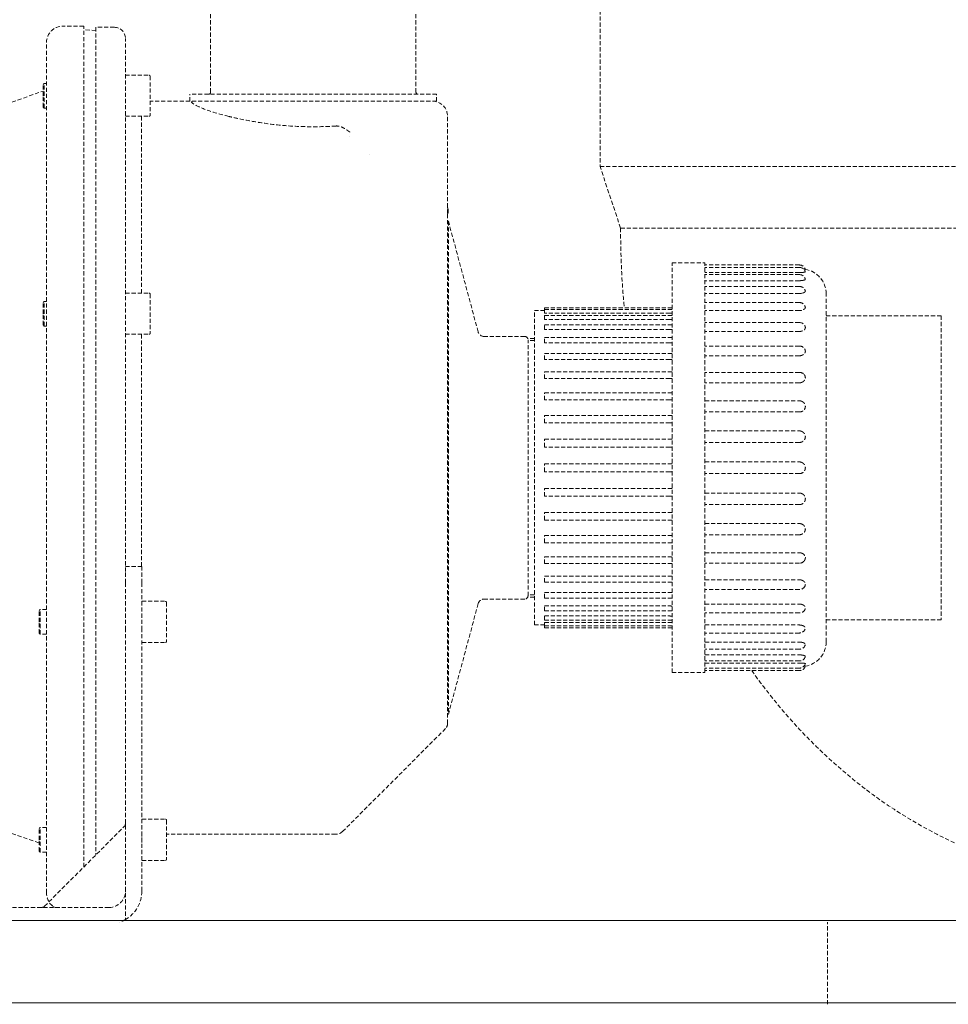
# Model space of a CAD drawing. Units: millimetres. Extents: x -18669 to 2344, y -9103 to 5756.
# Drawn here: x -8225 to -7999, y -19 to 221 of the extents above; entities that cross this region are included whole.
import ezdxf

# ---------------------------------------------------------------- set-up
doc = ezdxf.new("R2010")
doc.units = ezdxf.units.MM
doc.header["$LTSCALE"] = 0.02
doc.header["$MEASUREMENT"] = 0
doc.linetypes.add('VERDECKT', pattern=[0.375, 0.25, -0.125])

msp = doc.modelspace()

# ---------------------------------------------------------------- linework, layer by layer
at = {"linetype": 'VERDECKT', "lineweight": 9, "ltscale": 200, "extrusion": (0, 1, 0)}
for p, q in [((-8083.33, 223.05), (-8083.33, 185.05)), ((-8178.12, 203.12), (-8178.12, 222.31)), ((-8128.12, 203.12), (-8128.12, 222.31)), ((-8208.99, 219.22), (-8214.02, 219.22)), ((-8208.99, 14.55), (-8208.99, 219.22)), ((-8206.02, 218.17), (-8208.99, 218.32)), ((-8206.02, 218.92), (-8206.02, 17.52)), ((-8201.52, 218.92), (-8206.02, 218.92)), ((-8198.82, 86.47), (-8198.82, 216.22)), ((-8218.02, 8.22), (-8218.02, 215.22)), ((-8198.82, 207.26), (-8193.07, 207.26)), ((-8192.82, 207.01), (-8192.82, 197.51)), ((-8218.82, 205.01), (-8218.57, 205.26)), ((-8218.82, 202.26), (-8218.82, 205.01)), ((-8218.57, 202.26), (-8218.57, 205.26)), ((-8218.02, 205.26), (-8218.57, 205.26)), ((-8229.31, 199.72), (-8218.82, 203.39)), ((-8218.82, 199.51), (-8218.82, 202.26)), ((-8218.57, 199.26), (-8218.57, 202.26)), ((-8123.12, 202.62), (-8183.12, 202.62)), ((-8183.12, 200.92), (-8183.12, 202.62)), ((-8123.12, 200.92), (-8123.12, 202.62)), ((-8218.82, 199.51), (-8218.57, 199.26)), ((-8218.02, 199.26), (-8218.57, 199.26)), ((-8183.12, 200.92), (-8192.82, 200.92)), ((-8123.12, 200.92), (-8183.12, 200.92)), ((-8198.82, 197.26), (-8193.07, 197.26)), ((-8194.92, 154.22), (-8194.92, 197.26)), ((-8120.42, 175.09), (-8120.42, 197.22)), ((-8083.33, 185.05), (-7945.55, 185.05)), ((-8078.33, 170.05), (-8083.33, 185.05)), ((-8120.42, 173.57), (-8120.42, 174.57)), ((-8120.42, 49.47), (-8120.42, 173.57)), ((-8120.23, 171.72), (-8120.42, 171.72)), ((-8120.23, 171.72), (-8120.23, 51.72)), ((-8112.99, 144.78), (-8120.23, 171.72)), ((-8078.33, 170.05), (-7944.85, 170.05)), ((-8065.81, 61.87), (-8065.81, 161.57)), ((-8065.81, 161.57), (-8057.81, 161.57)), ((-8057.81, 61.87), (-8057.81, 161.57)), ((-8034.81, 161.07), (-8057.81, 161.07)), ((-8034.81, 160.48), (-8057.81, 160.48)), ((-8034.81, 159.23), (-8057.81, 159.23)), ((-8034.81, 158.73), (-8057.81, 158.73)), ((-8034.81, 157.25), (-8057.81, 157.25)), ((-8034.81, 155.86), (-8057.81, 155.86)), ((-8198.82, 154.22), (-8193.07, 154.22)), ((-8192.82, 153.97), (-8192.82, 144.47)), ((-8034.81, 154.14), (-8057.81, 154.14)), ((-8028.31, 69.37), (-8028.31, 154.07)), ((-8218.82, 151.97), (-8218.57, 152.22)), ((-8218.82, 149.22), (-8218.82, 151.97)), ((-8218.57, 149.22), (-8218.57, 152.22)), ((-8218.02, 152.22), (-8218.57, 152.22)), ((-8034.81, 151.93), (-8057.81, 151.93)), ((-8218.82, 146.47), (-8218.82, 149.22)), ((-8218.57, 146.22), (-8218.57, 149.22)), ((-8099.31, 73.47), (-8099.31, 149.97)), ((-8099.31, 149.97), (-8096.81, 149.97)), ((-8096.81, 150.2), (-8096.81, 150.67)), ((-8065.81, 150.67), (-8096.81, 150.67)), ((-8096.81, 149.34), (-8096.81, 150.2)), ((-8065.81, 150.2), (-8096.81, 150.2)), ((-8066.31, 149.34), (-8096.81, 149.34)), ((-8096.81, 147.79), (-8096.81, 148.81)), ((-8065.81, 148.81), (-8096.81, 148.81)), ((-8034.81, 149.98), (-8057.81, 149.98)), ((-8000.31, 148.72), (-8028.31, 148.72)), ((-8000.31, 148.72), (-8000.31, 74.72)), ((-8218.82, 146.47), (-8218.57, 146.22)), ((-8218.02, 146.22), (-8218.57, 146.22)), ((-8066.31, 147.79), (-8096.81, 147.79)), ((-8096.81, 145.36), (-8096.81, 146.53)), ((-8065.81, 146.53), (-8096.81, 146.53)), ((-8034.81, 147.06), (-8057.81, 147.06)), ((-8198.82, 144.22), (-8193.07, 144.22)), ((-8194.92, 87.72), (-8194.92, 144.22)), ((-8066.31, 145.36), (-8096.81, 145.36)), ((-8034.81, 144.89), (-8057.81, 144.89)), ((-8101.66, 143.67), (-8111.54, 143.67)), ((-8099.31, 143.22), (-8100.94, 143.22)), ((-8100.86, 80.57), (-8100.86, 142.87)), ((-8099.31, 142.67), (-8100.86, 142.67)), ((-8096.81, 142.09), (-8096.81, 143.42)), ((-8065.81, 143.42), (-8096.81, 143.42)), ((-8066.31, 142.09), (-8096.81, 142.09)), ((-8096.81, 138.08), (-8096.81, 139.56)), ((-8065.81, 139.56), (-8096.81, 139.56)), ((-8034.81, 141.35), (-8057.81, 141.35)), ((-8034.81, 138.98), (-8057.81, 138.98)), ((-8066.31, 138.08), (-8096.81, 138.08)), ((-8096.81, 133.42), (-8096.81, 135.03)), ((-8065.81, 135.03), (-8096.81, 135.03)), ((-8034.81, 134.94), (-8057.81, 134.94)), ((-8066.31, 133.42), (-8096.81, 133.42)), ((-8034.81, 132.4), (-8057.81, 132.4)), ((-8096.81, 128.23), (-8096.81, 129.95)), ((-8065.81, 129.95), (-8096.81, 129.95)), ((-8066.31, 128.23), (-8096.81, 128.23)), ((-8057.81, 128.01), (-8034.81, 128.01)), ((-8034.81, 125.3), (-8057.81, 125.3)), ((-8096.81, 122.63), (-8096.81, 124.45)), ((-8065.81, 124.45), (-8096.81, 124.45)), ((-8066.31, 122.63), (-8096.81, 122.63)), ((-8057.81, 120.69), (-8034.81, 120.69)), ((-8096.81, 118.65), (-8066.31, 118.65)), ((-8096.81, 116.76), (-8096.81, 118.65)), ((-8034.81, 117.88), (-8057.81, 117.88)), ((-8066.31, 116.76), (-8096.81, 116.76)), ((-8096.81, 112.68), (-8066.31, 112.68)), ((-8096.81, 110.76), (-8096.81, 112.68)), ((-8057.81, 113.14), (-8034.81, 113.14)), ((-8066.31, 110.76), (-8096.81, 110.76)), ((-8034.81, 110.3), (-8057.81, 110.3)), ((-8096.81, 106.69), (-8066.31, 106.69)), ((-8096.81, 104.79), (-8096.81, 106.69)), ((-8057.81, 105.56), (-8034.81, 105.56)), ((-8066.31, 104.79), (-8096.81, 104.79)), ((-8096.81, 100.82), (-8066.31, 100.82)), ((-8096.81, 98.99), (-8096.81, 100.82)), ((-8034.81, 102.76), (-8057.81, 102.76)), ((-8065.81, 98.99), (-8096.81, 98.99)), ((-8057.81, 98.14), (-8034.81, 98.14)), ((-8096.81, 95.21), (-8066.31, 95.21)), ((-8096.81, 93.49), (-8096.81, 95.21)), ((-8065.81, 93.49), (-8096.81, 93.49)), ((-8034.81, 95.43), (-8057.81, 95.43)), ((-8096.81, 90.02), (-8066.31, 90.02)), ((-8096.81, 88.41), (-8096.81, 90.02)), ((-8057.81, 91.05), (-8034.81, 91.05)), ((-8194.82, 87.72), (-8198.82, 87.72)), ((-8198.82, 83.72), (-8198.82, 86.47)), ((-8194.82, 83.72), (-8194.82, 87.72)), ((-8065.81, 88.41), (-8096.81, 88.41)), ((-8034.81, 88.5), (-8057.81, 88.5)), ((-8096.81, 85.36), (-8066.31, 85.36)), ((-8096.81, 83.89), (-8096.81, 85.36)), ((-8065.81, 83.89), (-8096.81, 83.89)), ((-8057.81, 84.46), (-8034.81, 84.46)), ((-8198.82, 83.72), (-8198.82, 72.72)), ((-8194.82, 83.72), (-8194.82, 72.72)), ((-8034.81, 82.1), (-8057.81, 82.1)), ((-8194.82, 79.22), (-8189.07, 79.22)), ((-8101.66, 79.77), (-8111.54, 79.77)), ((-8099.31, 80.22), (-8100.94, 80.22)), ((-8099.31, 80.77), (-8100.86, 80.77)), ((-8096.81, 81.35), (-8066.31, 81.35)), ((-8096.81, 80.02), (-8096.81, 81.35)), ((-8065.81, 80.02), (-8096.81, 80.02)), ((-8219.82, 76.97), (-8219.57, 77.22)), ((-8219.82, 74.22), (-8219.82, 76.97)), ((-8219.57, 74.22), (-8219.57, 77.22)), ((-8218.02, 77.22), (-8219.57, 77.22)), ((-8188.82, 78.97), (-8188.82, 69.47)), ((-8112.99, 78.66), (-8120.23, 51.72)), ((-8096.81, 78.09), (-8066.31, 78.09)), ((-8096.81, 76.91), (-8096.81, 78.09)), ((-8065.81, 76.91), (-8096.81, 76.91)), ((-8057.81, 78.55), (-8034.81, 78.55)), ((-8096.81, 75.65), (-8066.31, 75.65)), ((-8096.81, 74.63), (-8096.81, 75.65)), ((-8065.81, 74.63), (-8096.81, 74.63)), ((-8034.81, 76.39), (-8057.81, 76.39)), ((-8000.31, 74.72), (-8028.31, 74.72)), ((-8219.82, 71.47), (-8219.82, 74.22)), ((-8219.57, 71.22), (-8219.57, 74.22)), ((-8198.82, 72.72), (-8198.82, 1.79)), ((-8194.82, 72.72), (-8194.82, 8.72)), ((-8099.31, 73.47), (-8096.81, 73.47)), ((-8096.81, 74.1), (-8066.31, 74.1)), ((-8096.81, 73.24), (-8096.81, 74.1)), ((-8096.81, 72.77), (-8096.81, 73.24)), ((-8065.81, 73.24), (-8096.81, 73.24)), ((-8065.81, 72.77), (-8096.81, 72.77)), ((-8057.81, 73.46), (-8034.81, 73.46)), ((-8219.82, 71.47), (-8219.57, 71.22)), ((-8218.02, 71.22), (-8219.57, 71.22)), ((-8034.81, 71.51), (-8057.81, 71.51)), ((-8194.82, 69.22), (-8189.07, 69.22)), ((-8057.81, 69.31), (-8034.81, 69.31)), ((-8034.81, 67.59), (-8057.81, 67.59)), ((-8057.81, 66.2), (-8034.81, 66.2)), ((-8034.81, 64.71), (-8057.81, 64.71)), ((-8057.81, 64.21), (-8034.81, 64.21)), ((-8034.81, 62.96), (-8057.81, 62.96)), ((-8034.81, 62.37), (-8057.81, 62.37)), ((-8065.81, 61.87), (-8057.81, 61.87)), ((-8120.23, 51.72), (-8120.42, 51.72)), ((-8120.91, 48.27), (-8145.93, 23.25)), ((-8219.82, 23.93), (-8219.57, 24.18)), ((-8219.57, 21.18), (-8219.57, 24.18)), ((-8218.02, 24.18), (-8219.57, 24.18)), ((-8218.52, 5.01), (-8199.11, 24.43)), ((-8194.82, 26.18), (-8189.07, 26.18)), ((-8188.82, 25.93), (-8188.82, 16.43)), ((-8229.31, 23.72), (-8219.82, 20.4)), ((-8219.82, 21.18), (-8219.82, 23.93)), ((-8147.7, 22.52), (-8188.82, 22.52)), ((-8219.82, 18.43), (-8219.82, 21.18)), ((-8219.57, 18.18), (-8219.57, 21.18)), ((-8219.82, 18.43), (-8219.57, 18.18)), ((-8218.02, 18.18), (-8219.57, 18.18)), ((-8194.82, 16.18), (-8189.07, 16.18)), ((-8218.52, 5.01), (-8218.52, 5.01)), ((-8216.55, 5.13), (-8217.33, 5.76)), ((-8215.95, 4.72), (-8216.83, 5.21)), ((-8202.82, 4.72), (-8363.29, 4.72)), ((-8027.94, -18.85), (-8027.94, 1.15))]:
    msp.add_line(p, q, dxfattribs=at)
at = {"linetype": 'Continuous', "lineweight": 0, "extrusion": (0, 1, 0)}
for p, q in [((-15986.58, 1.55), (-7670.45, 1.55)), ((-7670.45, -18.45), (-15986.58, -18.45)), ((-7670.45, -18.45), (-15986.58, -18.45))]:
    msp.add_line(p, q, dxfattribs=at)
at = {"linetype": 'VERDECKT', "lineweight": 9, "ltscale": 200, "extrusion": (0, 0, -1)}
for centre, radius, start, end in [((8214.02, 215.22), 4, 0, 90), ((8201.52, 216.22), 2.7, 90, 180), ((8193.07, 207.01), 0.25, 90, 180.0001), ((8178.62, 203.12), 0.5, 180, 270), ((8127.62, 203.12), 0.5, 270, 0), ((8124.12, 197.22), 3.7, 90, 180), ((8193.07, 197.51), 0.25, 179.9999, 270), ((8034.81, 159.57), 1.5, 90, 163.493), ((8034.81, 158.98), 1.5, 90, 163.2726), ((8034.81, 157.23), 1.5, 90, 162.5793), ((8034.31, 154.07), 6, 98.9959, 180), ((8034.81, 154.36), 1.5, 90, 161.3036), ((8193.07, 153.97), 0.25, 90, 180.0001), ((8034.81, 150.43), 1.5, 90, 159.2092), ((8034.81, 145.56), 1.5, 90, 155.7929), ((8193.07, 144.47), 0.25, 179.9999, 270), ((8111.54, 145.17), 1.5, 270, 344.9673), ((8101.66, 142.87), 0.8, 90, 180), ((8034.81, 139.85), 1.5, 90, 149.8383), ((8034.81, 133.44), 1.5, 90, 137.387), ((8034.81, 90), 1.5, 222.613, 270), ((8034.81, 83.6), 1.5, 210.1617, 270), ((8189.07, 78.97), 0.25, 90, 180.0001), ((8111.54, 78.27), 1.5, 15.0327, 90), ((8101.66, 80.57), 0.8, 180, 270), ((8034.81, 77.89), 1.5, 204.2071, 270), ((8034.81, 73.01), 1.5, 200.7908, 270), ((8189.07, 69.47), 0.25, 179.9999, 270), ((8034.81, 69.09), 1.5, 198.6964, 270), ((8034.31, 69.37), 6, 180, 261.0041), ((8034.81, 66.21), 1.5, 197.4207, 270), ((8034.81, 64.46), 1.5, 196.7274, 270), ((8034.81, 63.87), 1.5, 196.507, 270), ((8122.12, 49.47), 1.7, 180, 225), ((8189.07, 25.93), 0.25, 90, 180.0001), ((8147.7, 25.02), 2.5, 225, 270), ((8189.07, 16.43), 0.25, 179.9999, 270), ((8214.02, 8.22), 4, 328.3007, 0), ((8202.82, 8.72), 8, 180, 240), ((8202.82, 8.72), 8, 240, 251.1039)]:
    msp.add_arc(centre, radius, start, end, dxfattribs=at)
at = {"linetype": 'VERDECKT', "lineweight": 9, "ltscale": 200}
for centre, radius, start, end in [((-8121.97, 174.22), 1.7, 336.2392, 359.948), ((-8121.97, 174.22), 1.7, 9.9381, 18.7576), ((-8202.82, 8.72), 4, 270, 0)]:
    msp.add_arc(centre, radius, start, end, dxfattribs=at)
for points, knots in [([(-8173.68, 197.22), (-8176.11, 197.81), (-8178.12, 198.44), (-8181.13, 199.59), (-8182.07, 200.08), (-8182.9, 200.75), (-8182.76, 200.92), (-8182.12, 200.92), (-8182.12, 200.92), (-8182.12, 200.92)], [-2.862921, -2.862921, -2.862921, -2.862921, -1.907248, -1.907248, -0.958124, -0.958124, 0, 0, 0.003653, 0.003653, 0.003653, 0.003653]), ([(-8147.63, 194.89), (-8149.47, 194.77), (-8151.32, 194.71), (-8153.12, 194.71), (-8155.19, 194.71), (-8157.33, 194.79), (-8161.57, 195.11), (-8163.67, 195.36), (-8167.69, 195.96), (-8169.62, 196.32), (-8172.19, 196.87), (-8172.95, 197.05), (-8173.68, 197.22)], [19.371585, 19.371585, 19.371585, 19.371585, 19.910948, 19.910948, 19.910948, 20.533382, 20.533382, 21.155815, 21.155815, 21.778248, 21.778248, 22.056229, 22.056229, 22.056229, 22.056229]), ([(-8144.21, 193.41), (-8144.32, 193.49), (-8144.43, 193.56), (-8144.54, 193.64), (-8144.58, 193.67), (-8144.62, 193.7), (-8144.67, 193.73), (-8144.75, 193.79), (-8144.82, 193.84), (-8144.9, 193.89), (-8144.97, 193.93), (-8145.03, 193.98), (-8145.09, 194.02), (-8145.14, 194.05), (-8145.19, 194.08), (-8145.24, 194.11), (-8145.33, 194.17), (-8145.41, 194.22), (-8145.49, 194.27), (-8145.52, 194.28), (-8145.54, 194.3), (-8145.56, 194.31), (-8145.67, 194.37), (-8145.77, 194.43), (-8145.87, 194.48), (-8145.88, 194.48), (-8145.88, 194.48), (-8145.89, 194.49), (-8146, 194.55), (-8146.12, 194.6), (-8146.24, 194.65), (-8146.25, 194.65), (-8146.25, 194.65), (-8146.25, 194.65), (-8146.38, 194.71), (-8146.52, 194.75), (-8146.66, 194.79), (-8146.81, 194.83), (-8146.97, 194.86), (-8147.13, 194.88), (-8147.17, 194.89), (-8147.21, 194.89), (-8147.26, 194.89), (-8147.38, 194.9), (-8147.5, 194.9), (-8147.63, 194.89)], [0, 0, 0, 0, 0.088772, 0.088772, 0.088772, 0.125, 0.125, 0.125, 0.192669, 0.192669, 0.192669, 0.25, 0.25, 0.25, 0.294754, 0.294754, 0.294754, 0.375, 0.375, 0.375, 0.397518, 0.397518, 0.397518, 0.5, 0.5, 0.5, 0.504922, 0.504922, 0.504922, 0.621912, 0.621912, 0.621912, 0.625, 0.625, 0.625, 0.75, 0.75, 0.75, 0.875, 0.875, 0.875, 0.907704, 0.907704, 0.907704, 1, 1, 1, 1]), ([(-8120.3, 174.51), (-8120.27, 174.33), (-8120.26, 174.15), (-8120.3, 173.92), (-8120.31, 173.88), (-8120.33, 173.8), (-8120.33, 173.77), (-8120.35, 173.73), (-8120.35, 173.72), (-8120.35, 173.71), (-8120.35, 173.71), (-8120.35, 173.7), (-8120.36, 173.7), (-8120.36, 173.69), (-8120.36, 173.69), (-8120.36, 173.69), (-8120.36, 173.68), (-8120.36, 173.68), (-8120.36, 173.68), (-8120.36, 173.67), (-8120.37, 173.66), (-8120.37, 173.64), (-8120.38, 173.61), (-8120.4, 173.55), (-8120.41, 173.52), (-8120.42, 173.5)], [0, 0, 0, 0, 0.551247, 0.551247, 0.684771, 0.684771, 0.785092, 0.785092, 0.810128, 0.810128, 0.823879, 0.823879, 0.851723, 0.851723, 0.878989, 0.878989, 0.950724, 0.950724, 1.165668, 1.165668, 1.810366, 1.810366, 3.74468, 3.74468, 5.173218, 5.173218, 5.173218, 5.173218]), ([(-8120.27, 174.22), (-8120.27, 174.13), (-8120.28, 174.04), (-8120.3, 173.9), (-8120.31, 173.86), (-8120.33, 173.8), (-8120.33, 173.78), (-8120.34, 173.75), (-8120.34, 173.74), (-8120.35, 173.73), (-8120.35, 173.72), (-8120.35, 173.72), (-8120.35, 173.71), (-8120.35, 173.71), (-8120.35, 173.7), (-8120.35, 173.7), (-8120.36, 173.7), (-8120.36, 173.69), (-8120.36, 173.69), (-8120.36, 173.68), (-8120.36, 173.68), (-8120.36, 173.68), (-8120.36, 173.67), (-8120.37, 173.66), (-8120.37, 173.66), (-8120.38, 173.62), (-8120.4, 173.56), (-8120.41, 173.51), (-8120.42, 173.5), (-8120.42, 173.5)], [0, 0, 0, 0, 0.272802, 0.272802, 0.407744, 0.407744, 0.458332, 0.458332, 0.4964, 0.4964, 0.509662, 0.509662, 0.523378, 0.523378, 0.537093, 0.537093, 0.564618, 0.564618, 0.597464, 0.597464, 0.695228, 0.695228, 0.988217, 0.988217, 1.867088, 1.867088, 4.504289, 4.504289, 4.883512, 4.883512, 4.883512, 4.883512]), ([(-8034.31, 159.25), (-8034.31, 159.25), (-8034.31, 159.25), (-8034.47, 159.24), (-8034.64, 159.23), (-8034.81, 159.23)], [-4.7197539, -4.7197539, -4.7197539, -4.7197539, -4.7194416, -4.7194416, -4.2311143, -4.2311143, -4.2311143, -4.2311143]), ([(-8033.37, 159.41), (-8033.37, 159.41), (-8033.37, 159.41), (-8033.37, 159.39), (-8033.38, 159.37), (-8033.45, 159.34), (-8033.49, 159.33), (-8033.57, 159.31), (-8033.6, 159.31), (-8033.67, 159.3), (-8033.7, 159.3), (-8033.78, 159.29), (-8033.84, 159.28), (-8033.97, 159.27), (-8034.04, 159.27), (-8034.16, 159.26), (-8034.22, 159.26), (-8034.29, 159.25), (-8034.3, 159.25), (-8034.31, 159.25)], [4.241828, 4.241828, 4.241828, 4.241828, 4.308347, 4.308347, 4.647245, 4.647245, 4.986143, 4.986143, 5.133519, 5.133519, 5.280895, 5.280895, 5.505172, 5.505172, 5.729449, 5.729449, 5.91916, 5.91916, 5.941103, 5.941103, 5.941103, 5.941103]), ([(-8033.37, 160), (-8033.37, 160), (-8033.38, 160), (-8033.45, 160.01), (-8033.49, 160.01), (-8033.57, 160.02), (-8033.6, 160.02), (-8033.67, 160.03), (-8033.7, 160.03), (-8033.74, 160.03), (-8033.74, 160.03), (-8033.74, 160.04)], [4.3083472, 4.3083472, 4.3083472, 4.3083472, 4.6472449, 4.6472449, 4.9861426, 4.9861426, 5.1335187, 5.1335187, 5.2808948, 5.2808948, 5.290518, 5.290518, 5.290518, 5.290518]), ([(-8034.31, 157.28), (-8034.31, 157.28), (-8034.31, 157.28), (-8034.47, 157.26), (-8034.64, 157.25), (-8034.81, 157.25)], [-4.7197539, -4.7197539, -4.7197539, -4.7197539, -4.7194416, -4.7194416, -4.2311143, -4.2311143, -4.2311143, -4.2311143]), ([(-8033.38, 157.68), (-8033.37, 157.66), (-8033.37, 157.65), (-8033.37, 157.6), (-8033.38, 157.56), (-8033.45, 157.5), (-8033.49, 157.47), (-8033.57, 157.43), (-8033.6, 157.42), (-8033.67, 157.4), (-8033.7, 157.39), (-8033.78, 157.37), (-8033.84, 157.35), (-8033.97, 157.33), (-8034.04, 157.32), (-8034.16, 157.3), (-8034.22, 157.29), (-8034.29, 157.28), (-8034.3, 157.28), (-8034.31, 157.28)], [4.173317, 4.173317, 4.173317, 4.173317, 4.308347, 4.308347, 4.647245, 4.647245, 4.986143, 4.986143, 5.133519, 5.133519, 5.280895, 5.280895, 5.505172, 5.505172, 5.729449, 5.729449, 5.91916, 5.91916, 5.941103, 5.941103, 5.941103, 5.941103]), ([(-8034.31, 154.18), (-8034.31, 154.18), (-8034.31, 154.18), (-8034.47, 154.15), (-8034.64, 154.14), (-8034.81, 154.14)], [-4.7197539, -4.7197539, -4.7197539, -4.7197539, -4.7194416, -4.7194416, -4.2311143, -4.2311143, -4.2311143, -4.2311143]), ([(-8033.39, 154.84), (-8033.38, 154.8), (-8033.37, 154.77), (-8033.37, 154.68), (-8033.38, 154.63), (-8033.45, 154.53), (-8033.49, 154.48), (-8033.57, 154.43), (-8033.6, 154.41), (-8033.67, 154.37), (-8033.7, 154.36), (-8033.78, 154.32), (-8033.84, 154.3), (-8033.97, 154.26), (-8034.04, 154.24), (-8034.16, 154.21), (-8034.22, 154.2), (-8034.29, 154.18), (-8034.3, 154.18), (-8034.31, 154.18)], [4.09792, 4.09792, 4.09792, 4.09792, 4.308347, 4.308347, 4.647245, 4.647245, 4.986143, 4.986143, 5.133519, 5.133519, 5.280895, 5.280895, 5.505172, 5.505172, 5.729449, 5.729449, 5.91916, 5.91916, 5.941103, 5.941103, 5.941103, 5.941103]), ([(-8033.41, 150.97), (-8033.38, 150.9), (-8033.37, 150.84), (-8033.37, 150.71), (-8033.38, 150.64), (-8033.45, 150.51), (-8033.49, 150.45), (-8033.57, 150.37), (-8033.6, 150.34), (-8033.67, 150.3), (-8033.7, 150.28), (-8033.78, 150.23), (-8033.84, 150.2), (-8033.97, 150.14), (-8034.04, 150.12), (-8034.16, 150.08), (-8034.22, 150.06), (-8034.29, 150.04), (-8034.3, 150.04), (-8034.31, 150.04)], [4.008412, 4.008412, 4.008412, 4.008412, 4.308347, 4.308347, 4.647245, 4.647245, 4.986143, 4.986143, 5.133519, 5.133519, 5.280895, 5.280895, 5.505172, 5.505172, 5.729449, 5.729449, 5.91916, 5.91916, 5.941103, 5.941103, 5.941103, 5.941103]), ([(-8034.31, 150.04), (-8034.31, 150.04), (-8034.31, 150.04), (-8034.47, 150), (-8034.64, 149.98), (-8034.81, 149.98)], [-4.7197539, -4.7197539, -4.7197539, -4.7197539, -4.7194416, -4.7194416, -4.2311143, -4.2311143, -4.2311143, -4.2311143]), ([(-8033.44, 146.17), (-8033.43, 146.15), (-8033.42, 146.13), (-8033.38, 146.03), (-8033.37, 145.94), (-8033.37, 145.78), (-8033.38, 145.69), (-8033.45, 145.53), (-8033.49, 145.45), (-8033.57, 145.36), (-8033.6, 145.33), (-8033.67, 145.27), (-8033.7, 145.24), (-8033.78, 145.18), (-8033.84, 145.15), (-8033.97, 145.08), (-8034.04, 145.05), (-8034.16, 145), (-8034.22, 144.98), (-8034.29, 144.96), (-8034.3, 144.96), (-8034.31, 144.96)], [3.891296, 3.891296, 3.891296, 3.891296, 3.969449, 3.969449, 4.308347, 4.308347, 4.647245, 4.647245, 4.986143, 4.986143, 5.133519, 5.133519, 5.280895, 5.280895, 5.505172, 5.505172, 5.729449, 5.729449, 5.91916, 5.91916, 5.941103, 5.941103, 5.941103, 5.941103]), ([(-8065.81, 145.38), (-8065.85, 145.37), (-8065.9, 145.37), (-8066.06, 145.36), (-8066.19, 145.36), (-8066.31, 145.36)], [9.745841, 9.745841, 9.745841, 9.745841, 9.8924299, 9.8924299, 10.2810867, 10.2810867, 10.2810867, 10.2810867]), ([(-8034.31, 144.96), (-8034.31, 144.96), (-8034.31, 144.96), (-8034.47, 144.91), (-8034.64, 144.89), (-8034.81, 144.89)], [-4.7197539, -4.7197539, -4.7197539, -4.7197539, -4.7194416, -4.7194416, -4.2311143, -4.2311143, -4.2311143, -4.2311143]), ([(-8065.81, 142.11), (-8065.88, 142.11), (-8065.96, 142.1), (-8066.13, 142.1), (-8066.22, 142.09), (-8066.31, 142.09)], [9.7316188, 9.7316188, 9.7316188, 9.7316188, 9.9795571, 9.9795571, 10.2600389, 10.2600389, 10.2600389, 10.2600389]), ([(-8034.31, 139.05), (-8034.31, 139.05), (-8034.31, 139.05), (-8034.47, 139), (-8034.64, 138.98), (-8034.81, 138.98)], [-4.7197539, -4.7197539, -4.7197539, -4.7197539, -4.7194416, -4.7194416, -4.2311143, -4.2311143, -4.2311143, -4.2311143]), ([(-8033.51, 140.6), (-8033.47, 140.53), (-8033.44, 140.46), (-8033.38, 140.29), (-8033.37, 140.19), (-8033.37, 140.01), (-8033.38, 139.91), (-8033.45, 139.72), (-8033.49, 139.63), (-8033.57, 139.52), (-8033.6, 139.49), (-8033.67, 139.42), (-8033.7, 139.39), (-8033.78, 139.32), (-8033.84, 139.27), (-8033.97, 139.2), (-8034.04, 139.16), (-8034.16, 139.11), (-8034.22, 139.08), (-8034.29, 139.06), (-8034.3, 139.06), (-8034.31, 139.05)], [3.713313, 3.713313, 3.713313, 3.713313, 3.969449, 3.969449, 4.308347, 4.308347, 4.647245, 4.647245, 4.986143, 4.986143, 5.133519, 5.133519, 5.280895, 5.280895, 5.505172, 5.505172, 5.729449, 5.729449, 5.91916, 5.91916, 5.941103, 5.941103, 5.941103, 5.941103]), ([(-8065.81, 138.1), (-8065.89, 138.1), (-8065.97, 138.09), (-8066.14, 138.08), (-8066.22, 138.08), (-8066.31, 138.08)], [9.7174721, 9.7174721, 9.7174721, 9.7174721, 9.980181, 9.980181, 10.243305, 10.243305, 10.243305, 10.243305]), ([(-8033.7, 134.46), (-8033.68, 134.43), (-8033.66, 134.41), (-8033.6, 134.34), (-8033.57, 134.3), (-8033.49, 134.17), (-8033.45, 134.06), (-8033.38, 133.85), (-8033.37, 133.74), (-8033.37, 133.54), (-8033.38, 133.43), (-8033.45, 133.22), (-8033.49, 133.12), (-8033.57, 133), (-8033.6, 132.96), (-8033.67, 132.89), (-8033.7, 132.85), (-8033.78, 132.77), (-8033.84, 132.72), (-8033.97, 132.63), (-8034.04, 132.6), (-8034.16, 132.54), (-8034.22, 132.51), (-8034.29, 132.48), (-8034.3, 132.48), (-8034.31, 132.48)], [3.378883, 3.378883, 3.378883, 3.378883, 3.483176, 3.483176, 3.630552, 3.630552, 3.969449, 3.969449, 4.308347, 4.308347, 4.647245, 4.647245, 4.986143, 4.986143, 5.133519, 5.133519, 5.280895, 5.280895, 5.505172, 5.505172, 5.729449, 5.729449, 5.91916, 5.91916, 5.941103, 5.941103, 5.941103, 5.941103]), ([(-8065.81, 133.44), (-8065.88, 133.43), (-8065.96, 133.43), (-8066.13, 133.42), (-8066.22, 133.42), (-8066.31, 133.42)], [9.7316188, 9.7316188, 9.7316188, 9.7316188, 9.9795571, 9.9795571, 10.2600389, 10.2600389, 10.2600389, 10.2600389]), ([(-8034.31, 132.48), (-8034.31, 132.48), (-8034.31, 132.48), (-8034.47, 132.42), (-8034.64, 132.4), (-8034.81, 132.4)], [-4.7197539, -4.7197539, -4.7197539, -4.7197539, -4.7194416, -4.7194416, -4.2311143, -4.2311143, -4.2311143, -4.2311143]), ([(-8065.81, 128.24), (-8065.85, 128.24), (-8065.9, 128.24), (-8066.06, 128.23), (-8066.19, 128.23), (-8066.31, 128.23)], [9.745841, 9.745841, 9.745841, 9.745841, 9.8924299, 9.8924299, 10.2810867, 10.2810867, 10.2810867, 10.2810867]), ([(-8034.81, 128.01), (-8034.64, 128.01), (-8034.47, 127.98), (-8034.31, 127.92), (-8034.31, 127.92), (-8034.31, 127.92)], [0, 0, 0, 0, 0.4883273, 0.4883273, 0.4886395, 0.4886395, 0.4886395, 0.4886395]), ([(-8034.31, 127.92), (-8034.3, 127.92), (-8034.29, 127.92), (-8034.22, 127.89), (-8034.16, 127.86), (-8034.04, 127.79), (-8033.97, 127.75), (-8033.84, 127.65), (-8033.78, 127.6), (-8033.7, 127.51), (-8033.67, 127.47), (-8033.6, 127.38), (-8033.57, 127.34), (-8033.49, 127.2), (-8033.45, 127.09), (-8033.38, 126.86), (-8033.37, 126.75), (-8033.37, 126.53), (-8033.38, 126.42), (-8033.45, 126.19), (-8033.49, 126.09), (-8033.57, 125.96), (-8033.6, 125.91), (-8033.67, 125.83), (-8033.7, 125.79), (-8033.78, 125.71), (-8033.84, 125.65), (-8033.97, 125.56), (-8034.04, 125.52), (-8034.16, 125.45), (-8034.22, 125.42), (-8034.29, 125.4), (-8034.3, 125.39), (-8034.31, 125.39)], [2.675592, 2.675592, 2.675592, 2.675592, 2.697534, 2.697534, 2.887246, 2.887246, 3.111523, 3.111523, 3.335799, 3.335799, 3.483176, 3.483176, 3.630552, 3.630552, 3.969449, 3.969449, 4.308347, 4.308347, 4.647245, 4.647245, 4.986143, 4.986143, 5.133519, 5.133519, 5.280895, 5.280895, 5.505172, 5.505172, 5.729449, 5.729449, 5.91916, 5.91916, 5.941103, 5.941103, 5.941103, 5.941103]), ([(-8034.31, 125.39), (-8034.31, 125.39), (-8034.31, 125.39), (-8034.47, 125.33), (-8034.64, 125.3), (-8034.81, 125.3)], [-4.7197539, -4.7197539, -4.7197539, -4.7197539, -4.7194416, -4.7194416, -4.2311143, -4.2311143, -4.2311143, -4.2311143]), ([(-8034.81, 120.69), (-8034.64, 120.69), (-8034.47, 120.66), (-8034.31, 120.6), (-8034.31, 120.6), (-8034.31, 120.6)], [0, 0, 0, 0, 0.4883273, 0.4883273, 0.4886395, 0.4886395, 0.4886395, 0.4886395]), ([(-8034.31, 120.6), (-8034.3, 120.59), (-8034.29, 120.59), (-8034.22, 120.56), (-8034.16, 120.53), (-8034.04, 120.46), (-8033.97, 120.42), (-8033.84, 120.32), (-8033.78, 120.26), (-8033.7, 120.17), (-8033.67, 120.13), (-8033.6, 120.04), (-8033.57, 120), (-8033.49, 119.85), (-8033.45, 119.74), (-8033.38, 119.51), (-8033.37, 119.38), (-8033.37, 119.16), (-8033.38, 119.04), (-8033.45, 118.81), (-8033.49, 118.7), (-8033.57, 118.56), (-8033.6, 118.51), (-8033.67, 118.43), (-8033.7, 118.39), (-8033.78, 118.3), (-8033.84, 118.24), (-8033.97, 118.14), (-8034.04, 118.1), (-8034.16, 118.03), (-8034.22, 118), (-8034.29, 117.97), (-8034.3, 117.97), (-8034.31, 117.97)], [2.675592, 2.675592, 2.675592, 2.675592, 2.697534, 2.697534, 2.887246, 2.887246, 3.111523, 3.111523, 3.335799, 3.335799, 3.483176, 3.483176, 3.630552, 3.630552, 3.969449, 3.969449, 4.308347, 4.308347, 4.647245, 4.647245, 4.986143, 4.986143, 5.133519, 5.133519, 5.280895, 5.280895, 5.505172, 5.505172, 5.729449, 5.729449, 5.91916, 5.91916, 5.941103, 5.941103, 5.941103, 5.941103]), ([(-8034.31, 117.97), (-8034.31, 117.97), (-8034.31, 117.97), (-8034.47, 117.91), (-8034.64, 117.88), (-8034.81, 117.88)], [-4.7197539, -4.7197539, -4.7197539, -4.7197539, -4.7194416, -4.7194416, -4.2311143, -4.2311143, -4.2311143, -4.2311143]), ([(-8034.81, 113.14), (-8034.64, 113.14), (-8034.47, 113.11), (-8034.31, 113.05), (-8034.31, 113.05), (-8034.31, 113.05)], [0, 0, 0, 0, 0.4883273, 0.4883273, 0.4886395, 0.4886395, 0.4886395, 0.4886395]), ([(-8034.31, 113.05), (-8034.3, 113.05), (-8034.29, 113.05), (-8034.22, 113.02), (-8034.16, 112.99), (-8034.04, 112.92), (-8033.97, 112.87), (-8033.84, 112.77), (-8033.78, 112.71), (-8033.7, 112.62), (-8033.67, 112.58), (-8033.6, 112.49), (-8033.57, 112.45), (-8033.49, 112.31), (-8033.45, 112.19), (-8033.38, 111.96), (-8033.37, 111.83), (-8033.37, 111.61), (-8033.38, 111.49), (-8033.45, 111.25), (-8033.49, 111.14), (-8033.57, 110.99), (-8033.6, 110.95), (-8033.67, 110.86), (-8033.7, 110.82), (-8033.78, 110.73), (-8033.84, 110.67), (-8033.97, 110.57), (-8034.04, 110.52), (-8034.16, 110.46), (-8034.22, 110.43), (-8034.29, 110.4), (-8034.3, 110.39), (-8034.31, 110.39)], [2.675592, 2.675592, 2.675592, 2.675592, 2.697534, 2.697534, 2.887246, 2.887246, 3.111523, 3.111523, 3.335799, 3.335799, 3.483176, 3.483176, 3.630552, 3.630552, 3.969449, 3.969449, 4.308347, 4.308347, 4.647245, 4.647245, 4.986143, 4.986143, 5.133519, 5.133519, 5.280895, 5.280895, 5.505172, 5.505172, 5.729449, 5.729449, 5.91916, 5.91916, 5.941103, 5.941103, 5.941103, 5.941103]), ([(-8034.31, 110.39), (-8034.31, 110.39), (-8034.31, 110.39), (-8034.47, 110.33), (-8034.64, 110.3), (-8034.81, 110.3)], [-4.7197539, -4.7197539, -4.7197539, -4.7197539, -4.7194416, -4.7194416, -4.2311143, -4.2311143, -4.2311143, -4.2311143]), ([(-8034.81, 105.56), (-8034.64, 105.56), (-8034.47, 105.54), (-8034.31, 105.47), (-8034.31, 105.47), (-8034.31, 105.47)], [0, 0, 0, 0, 0.4883273, 0.4883273, 0.4886395, 0.4886395, 0.4886395, 0.4886395]), ([(-8034.31, 105.47), (-8034.3, 105.47), (-8034.29, 105.47), (-8034.22, 105.44), (-8034.16, 105.41), (-8034.04, 105.34), (-8033.97, 105.3), (-8033.84, 105.2), (-8033.78, 105.14), (-8033.7, 105.05), (-8033.67, 105.01), (-8033.6, 104.93), (-8033.57, 104.88), (-8033.49, 104.75), (-8033.45, 104.63), (-8033.38, 104.4), (-8033.37, 104.28), (-8033.37, 104.06), (-8033.38, 103.94), (-8033.45, 103.7), (-8033.49, 103.59), (-8033.57, 103.45), (-8033.6, 103.4), (-8033.67, 103.31), (-8033.7, 103.27), (-8033.78, 103.18), (-8033.84, 103.13), (-8033.97, 103.02), (-8034.04, 102.98), (-8034.16, 102.91), (-8034.22, 102.88), (-8034.29, 102.85), (-8034.3, 102.85), (-8034.31, 102.85)], [2.675592, 2.675592, 2.675592, 2.675592, 2.697534, 2.697534, 2.887246, 2.887246, 3.111523, 3.111523, 3.335799, 3.335799, 3.483176, 3.483176, 3.630552, 3.630552, 3.969449, 3.969449, 4.308347, 4.308347, 4.647245, 4.647245, 4.986143, 4.986143, 5.133519, 5.133519, 5.280895, 5.280895, 5.505172, 5.505172, 5.729449, 5.729449, 5.91916, 5.91916, 5.941103, 5.941103, 5.941103, 5.941103]), ([(-8034.31, 102.85), (-8034.31, 102.85), (-8034.31, 102.85), (-8034.47, 102.79), (-8034.64, 102.76), (-8034.81, 102.76)], [-4.7197539, -4.7197539, -4.7197539, -4.7197539, -4.7194416, -4.7194416, -4.2311143, -4.2311143, -4.2311143, -4.2311143]), ([(-8034.81, 98.14), (-8034.64, 98.14), (-8034.47, 98.11), (-8034.31, 98.05), (-8034.31, 98.05), (-8034.31, 98.05)], [0, 0, 0, 0, 0.4883273, 0.4883273, 0.4886395, 0.4886395, 0.4886395, 0.4886395]), ([(-8034.31, 98.05), (-8034.3, 98.05), (-8034.29, 98.05), (-8034.22, 98.02), (-8034.16, 97.99), (-8034.04, 97.93), (-8033.97, 97.88), (-8033.84, 97.79), (-8033.78, 97.74), (-8033.7, 97.65), (-8033.67, 97.61), (-8033.6, 97.53), (-8033.57, 97.49), (-8033.49, 97.36), (-8033.45, 97.25), (-8033.38, 97.03), (-8033.37, 96.91), (-8033.37, 96.7), (-8033.38, 96.58), (-8033.45, 96.35), (-8033.49, 96.24), (-8033.57, 96.1), (-8033.6, 96.06), (-8033.67, 95.98), (-8033.7, 95.93), (-8033.78, 95.85), (-8033.84, 95.79), (-8033.97, 95.69), (-8034.04, 95.65), (-8034.16, 95.58), (-8034.22, 95.55), (-8034.29, 95.53), (-8034.3, 95.52), (-8034.31, 95.52)], [2.675592, 2.675592, 2.675592, 2.675592, 2.697534, 2.697534, 2.887246, 2.887246, 3.111523, 3.111523, 3.335799, 3.335799, 3.483176, 3.483176, 3.630552, 3.630552, 3.969449, 3.969449, 4.308347, 4.308347, 4.647245, 4.647245, 4.986143, 4.986143, 5.133519, 5.133519, 5.280895, 5.280895, 5.505172, 5.505172, 5.729449, 5.729449, 5.91916, 5.91916, 5.941103, 5.941103, 5.941103, 5.941103]), ([(-8034.31, 95.52), (-8034.31, 95.52), (-8034.31, 95.52), (-8034.47, 95.46), (-8034.64, 95.43), (-8034.81, 95.43)], [-4.7197539, -4.7197539, -4.7197539, -4.7197539, -4.7194416, -4.7194416, -4.2311143, -4.2311143, -4.2311143, -4.2311143]), ([(-8034.81, 91.05), (-8034.64, 91.05), (-8034.47, 91.02), (-8034.31, 90.96), (-8034.31, 90.96), (-8034.31, 90.96)], [0, 0, 0, 0, 0.4883273, 0.4883273, 0.4886395, 0.4886395, 0.4886395, 0.4886395]), ([(-8034.31, 90.96), (-8034.3, 90.96), (-8034.29, 90.96), (-8034.22, 90.93), (-8034.16, 90.91), (-8034.04, 90.85), (-8033.97, 90.81), (-8033.84, 90.72), (-8033.78, 90.67), (-8033.7, 90.59), (-8033.67, 90.56), (-8033.6, 90.48), (-8033.57, 90.44), (-8033.49, 90.32), (-8033.45, 90.22), (-8033.38, 90.01), (-8033.37, 89.9), (-8033.37, 89.7), (-8033.38, 89.59), (-8033.45, 89.38), (-8033.49, 89.28), (-8033.57, 89.15), (-8033.6, 89.1), (-8033.66, 89.04), (-8033.68, 89.01), (-8033.7, 88.98)], [2.675592, 2.675592, 2.675592, 2.675592, 2.697534, 2.697534, 2.887246, 2.887246, 3.111523, 3.111523, 3.335799, 3.335799, 3.483176, 3.483176, 3.630552, 3.630552, 3.969449, 3.969449, 4.308347, 4.308347, 4.647245, 4.647245, 4.986143, 4.986143, 5.133519, 5.133519, 5.237811, 5.237811, 5.237811, 5.237811]), ([(-8034.81, 84.46), (-8034.64, 84.46), (-8034.47, 84.44), (-8034.31, 84.39), (-8034.31, 84.39), (-8034.31, 84.39)], [0, 0, 0, 0, 0.4883273, 0.4883273, 0.4886395, 0.4886395, 0.4886395, 0.4886395]), ([(-8034.31, 84.39), (-8034.3, 84.39), (-8034.29, 84.38), (-8034.22, 84.36), (-8034.16, 84.34), (-8034.04, 84.28), (-8033.97, 84.25), (-8033.84, 84.17), (-8033.78, 84.13), (-8033.7, 84.05), (-8033.67, 84.02), (-8033.6, 83.95), (-8033.57, 83.92), (-8033.49, 83.81), (-8033.45, 83.72), (-8033.38, 83.53), (-8033.37, 83.44), (-8033.37, 83.25), (-8033.38, 83.15), (-8033.44, 82.98), (-8033.47, 82.91), (-8033.51, 82.84)], [2.675592, 2.675592, 2.675592, 2.675592, 2.697534, 2.697534, 2.887246, 2.887246, 3.111523, 3.111523, 3.335799, 3.335799, 3.483176, 3.483176, 3.630552, 3.630552, 3.969449, 3.969449, 4.308347, 4.308347, 4.647245, 4.647245, 4.903381, 4.903381, 4.903381, 4.903381]), ([(-8034.81, 78.55), (-8034.64, 78.55), (-8034.47, 78.53), (-8034.31, 78.49), (-8034.31, 78.49), (-8034.31, 78.49)], [0, 0, 0, 0, 0.4883273, 0.4883273, 0.4886395, 0.4886395, 0.4886395, 0.4886395]), ([(-8034.31, 78.49), (-8034.3, 78.48), (-8034.29, 78.48), (-8034.22, 78.46), (-8034.16, 78.44), (-8034.04, 78.39), (-8033.97, 78.36), (-8033.84, 78.3), (-8033.78, 78.26), (-8033.7, 78.2), (-8033.67, 78.17), (-8033.6, 78.11), (-8033.57, 78.08), (-8033.49, 77.99), (-8033.45, 77.91), (-8033.38, 77.75), (-8033.37, 77.66), (-8033.37, 77.5), (-8033.38, 77.42), (-8033.42, 77.31), (-8033.43, 77.29), (-8033.44, 77.27)], [2.675592, 2.675592, 2.675592, 2.675592, 2.697534, 2.697534, 2.887246, 2.887246, 3.111523, 3.111523, 3.335799, 3.335799, 3.483176, 3.483176, 3.630552, 3.630552, 3.969449, 3.969449, 4.308347, 4.308347, 4.647245, 4.647245, 4.725399, 4.725399, 4.725399, 4.725399]), ([(-8034.81, 73.46), (-8034.64, 73.46), (-8034.47, 73.44), (-8034.31, 73.4), (-8034.31, 73.4), (-8034.31, 73.4)], [0, 0, 0, 0, 0.4883273, 0.4883273, 0.4886395, 0.4886395, 0.4886395, 0.4886395]), ([(-8034.31, 73.4), (-8034.3, 73.4), (-8034.29, 73.4), (-8034.22, 73.38), (-8034.16, 73.36), (-8034.04, 73.33), (-8033.97, 73.3), (-8033.84, 73.25), (-8033.78, 73.22), (-8033.7, 73.17), (-8033.67, 73.14), (-8033.6, 73.1), (-8033.57, 73.07), (-8033.49, 73), (-8033.45, 72.93), (-8033.38, 72.8), (-8033.37, 72.73), (-8033.37, 72.61), (-8033.38, 72.54), (-8033.41, 72.48)], [2.675592, 2.675592, 2.675592, 2.675592, 2.697534, 2.697534, 2.887246, 2.887246, 3.111523, 3.111523, 3.335799, 3.335799, 3.483176, 3.483176, 3.630552, 3.630552, 3.969449, 3.969449, 4.308347, 4.308347, 4.608282, 4.608282, 4.608282, 4.608282]), ([(-8034.81, 69.31), (-8034.64, 69.31), (-8034.47, 69.29), (-8034.31, 69.26), (-8034.31, 69.26), (-8034.31, 69.26)], [0, 0, 0, 0, 0.4883273, 0.4883273, 0.4886395, 0.4886395, 0.4886395, 0.4886395]), ([(-8034.31, 69.26), (-8034.3, 69.26), (-8034.29, 69.26), (-8034.22, 69.24), (-8034.16, 69.23), (-8034.04, 69.2), (-8033.97, 69.18), (-8033.84, 69.14), (-8033.78, 69.12), (-8033.7, 69.09), (-8033.67, 69.07), (-8033.6, 69.03), (-8033.57, 69.02), (-8033.49, 68.96), (-8033.45, 68.91), (-8033.38, 68.81), (-8033.37, 68.76), (-8033.37, 68.68), (-8033.38, 68.64), (-8033.39, 68.61)], [2.675592, 2.675592, 2.675592, 2.675592, 2.697534, 2.697534, 2.887246, 2.887246, 3.111523, 3.111523, 3.335799, 3.335799, 3.483176, 3.483176, 3.630552, 3.630552, 3.969449, 3.969449, 4.308347, 4.308347, 4.518774, 4.518774, 4.518774, 4.518774]), ([(-8034.81, 66.2), (-8034.64, 66.2), (-8034.47, 66.19), (-8034.31, 66.17), (-8034.31, 66.17), (-8034.31, 66.17)], [0, 0, 0, 0, 0.4883273, 0.4883273, 0.4886395, 0.4886395, 0.4886395, 0.4886395]), ([(-8034.31, 66.17), (-8034.3, 66.17), (-8034.29, 66.16), (-8034.22, 66.15), (-8034.16, 66.15), (-8034.04, 66.13), (-8033.97, 66.12), (-8033.84, 66.09), (-8033.78, 66.08), (-8033.7, 66.05), (-8033.67, 66.04), (-8033.6, 66.02), (-8033.57, 66.01), (-8033.49, 65.97), (-8033.45, 65.94), (-8033.38, 65.88), (-8033.37, 65.84), (-8033.37, 65.79), (-8033.37, 65.78), (-8033.38, 65.76)], [2.675592, 2.675592, 2.675592, 2.675592, 2.697534, 2.697534, 2.887246, 2.887246, 3.111523, 3.111523, 3.335799, 3.335799, 3.483176, 3.483176, 3.630552, 3.630552, 3.969449, 3.969449, 4.308347, 4.308347, 4.443378, 4.443378, 4.443378, 4.443378]), ([(-8046.43, 62.37), (-8044.54, 59.72), (-8042.54, 57.09), (-8030.88, 42.91), (-8018.8, 31.99), (-7991.93, 17.38), (-7978.45, 12.72), (-7959.69, 10.34), (-7955.11, 10.05), (-7950.53, 10.05)], [0.8725804, 0.8725804, 0.8725804, 0.8725804, 0.9424778, 0.9424778, 1.2566371, 1.2566371, 1.4951969, 1.4951969, 1.5707963, 1.5707963, 1.5707963, 1.5707963]), ([(-8034.81, 64.21), (-8034.64, 64.21), (-8034.47, 64.2), (-8034.31, 64.19), (-8034.31, 64.19), (-8034.31, 64.19)], [0, 0, 0, 0, 0.4883273, 0.4883273, 0.4886395, 0.4886395, 0.4886395, 0.4886395]), ([(-8034.31, 64.19), (-8034.3, 64.19), (-8034.29, 64.19), (-8034.22, 64.19), (-8034.16, 64.18), (-8034.04, 64.17), (-8033.97, 64.17), (-8033.84, 64.16), (-8033.78, 64.15), (-8033.7, 64.15), (-8033.67, 64.14), (-8033.6, 64.13), (-8033.57, 64.13), (-8033.49, 64.12), (-8033.45, 64.1), (-8033.38, 64.07), (-8033.37, 64.06), (-8033.37, 64.04), (-8033.37, 64.03), (-8033.37, 64.03)], [2.675592, 2.675592, 2.675592, 2.675592, 2.697534, 2.697534, 2.887246, 2.887246, 3.111523, 3.111523, 3.335799, 3.335799, 3.483176, 3.483176, 3.630552, 3.630552, 3.969449, 3.969449, 4.308347, 4.308347, 4.374867, 4.374867, 4.374867, 4.374867]), ([(-8033.74, 63.41), (-8033.74, 63.41), (-8033.74, 63.41), (-8033.7, 63.41), (-8033.67, 63.41), (-8033.6, 63.42), (-8033.57, 63.42), (-8033.49, 63.43), (-8033.45, 63.44), (-8033.38, 63.44), (-8033.37, 63.45), (-8033.37, 63.45)], [3.3261763, 3.3261763, 3.3261763, 3.3261763, 3.3357995, 3.3357995, 3.4831756, 3.4831756, 3.6305517, 3.6305517, 3.9694494, 3.9694494, 4.3083472, 4.3083472, 4.3083472, 4.3083472]), ([(-8199.11, 24.43), (-8199.03, 24.51), (-8198.97, 24.6), (-8198.87, 24.79), (-8198.84, 24.89), (-8198.82, 25.02), (-8198.82, 25.05), (-8198.82, 25.08), (-8198.82, 25.09), (-8198.82, 25.11), (-8198.82, 25.11), (-8198.82, 25.12), (-8198.82, 25.12), (-8198.82, 25.13), (-8198.82, 25.13), (-8198.82, 25.13), (-8198.82, 25.13), (-8198.82, 25.13), (-8198.82, 25.13), (-8198.82, 25.13), (-8198.82, 25.13), (-8198.82, 25.13)], [0.0000061, 0.0000061, 0.0000061, 0.0000061, 0.3241852, 0.3241852, 0.6425698, 0.6425698, 0.7212548, 0.7212548, 0.7507428, 0.7507428, 0.7618008, 0.7618008, 0.7701016, 0.7701016, 0.7757286, 0.7757286, 0.7777414, 0.7777414, 0.7797572, 0.7797572, 0.7798051, 0.7798051, 0.7798051, 0.7798051]), ([(-8194.82, 23.9), (-8194.82, 23.9), (-8194.82, 23.89), (-8194.82, 23.89), (-8194.82, 23.88), (-8194.82, 23.84), (-8194.82, 23.79), (-8194.82, 23.71)], [1.673273, 1.673273, 1.673273, 1.673273, 1.711059, 1.711059, 1.999206, 1.999206, 2.798261, 2.798261, 2.798261, 2.798261]), ([(-8194.82, 22.15), (-8194.82, 22.12), (-8194.82, 22.09), (-8194.82, 22.04), (-8194.82, 22.04), (-8194.82, 22.03)], [1.5645295, 1.5645295, 1.5645295, 1.5645295, 1.6976271, 1.6976271, 1.7347794, 1.7347794, 1.7347794, 1.7347794]), ([(-8219.23, 4.72), (-8219.23, 4.72), (-8219.23, 4.72), (-8219.23, 4.72), (-8219.22, 4.72), (-8219.22, 4.72), (-8219.22, 4.72), (-8219.22, 4.72), (-8219.21, 4.72), (-8219.17, 4.72), (-8219.13, 4.73), (-8219.02, 4.74), (-8218.95, 4.76), (-8218.77, 4.83), (-8218.68, 4.88), (-8218.57, 4.97), (-8218.55, 4.99), (-8218.52, 5.01)], [2.4067746, 2.4067746, 2.4067746, 2.4067746, 2.408067, 2.408067, 2.40982, 2.40982, 2.413356, 2.413356, 2.4275034, 2.4275034, 2.5392299, 2.5392299, 2.767449, 2.767449, 3.0887558, 3.0887558, 3.1872262, 3.1872262, 3.1872262, 3.1872262])]:
    msp.add_open_spline(points, degree=3, knots=knots, dxfattribs=at)
for points in [[(-8144.21, 192.34), (-8144.21, 192.34), (-8144.21, 192.34), (-8144.21, 192.34)], [(-8139.37, 187.87), (-8139.37, 187.87), (-8139.37, 187.87), (-8139.37, 187.87)], [(-8120.42, 175.09), (-8120.42, 174.98), (-8120.4, 174.87), (-8120.36, 174.77)], [(-8120.42, 175.09), (-8120.42, 174.98), (-8120.4, 174.87), (-8120.36, 174.77)], [(-8120.36, 174.77), (-8120.36, 174.77), (-8120.36, 174.77), (-8120.36, 174.77)], [(-8120.36, 174.77), (-8120.36, 174.77), (-8120.36, 174.77), (-8120.36, 174.77)], [(-8078.33, 170.05), (-8078.33, 163.58), (-8078.04, 157.12), (-8077.45, 150.67)], [(-8065.81, 149.36), (-8065.97, 149.35), (-8066.14, 149.34), (-8066.31, 149.34)], [(-8065.81, 147.81), (-8065.97, 147.8), (-8066.14, 147.79), (-8066.31, 147.79)], [(-8065.81, 122.64), (-8065.97, 122.63), (-8066.14, 122.63), (-8066.31, 122.63)], [(-8066.31, 118.65), (-8066.14, 118.65), (-8065.97, 118.65), (-8065.81, 118.65)], [(-8065.81, 116.77), (-8065.97, 116.76), (-8066.14, 116.76), (-8066.31, 116.76)], [(-8066.31, 112.68), (-8066.14, 112.68), (-8065.97, 112.68), (-8065.81, 112.67)], [(-8065.81, 110.77), (-8065.97, 110.77), (-8066.14, 110.76), (-8066.31, 110.76)], [(-8066.31, 106.69), (-8066.14, 106.69), (-8065.97, 106.68), (-8065.81, 106.68)], [(-8065.81, 104.8), (-8065.97, 104.79), (-8066.14, 104.79), (-8066.31, 104.79)], [(-8066.31, 100.82), (-8066.14, 100.82), (-8065.97, 100.81), (-8065.81, 100.8)], [(-8066.31, 95.21), (-8066.14, 95.21), (-8065.97, 95.21), (-8065.81, 95.2)], [(-8066.31, 90.02), (-8066.14, 90.02), (-8065.97, 90.01), (-8065.81, 90)], [(-8066.31, 85.36), (-8066.14, 85.36), (-8065.97, 85.35), (-8065.81, 85.34)], [(-8066.31, 81.35), (-8066.14, 81.35), (-8065.97, 81.34), (-8065.81, 81.33)], [(-8066.31, 78.09), (-8066.14, 78.09), (-8065.97, 78.08), (-8065.81, 78.06)], [(-8066.31, 75.65), (-8066.14, 75.65), (-8065.97, 75.64), (-8065.81, 75.63)], [(-8066.31, 74.1), (-8066.14, 74.1), (-8065.97, 74.1), (-8065.81, 74.08)], [(-8194.82, 23.85), (-8194.82, 23.82), (-8194.82, 23.78), (-8194.82, 23.72)], [(-8194.82, 23.19), (-8194.82, 23.19), (-8194.82, 23.18), (-8194.82, 23.17)], [(-8194.82, 20.82), (-8194.82, 20.71), (-8194.82, 20.6), (-8194.82, 20.5)]]:
    msp.add_open_spline(points, degree=3, dxfattribs=at)

doc.saveas('drawing.dxf')
